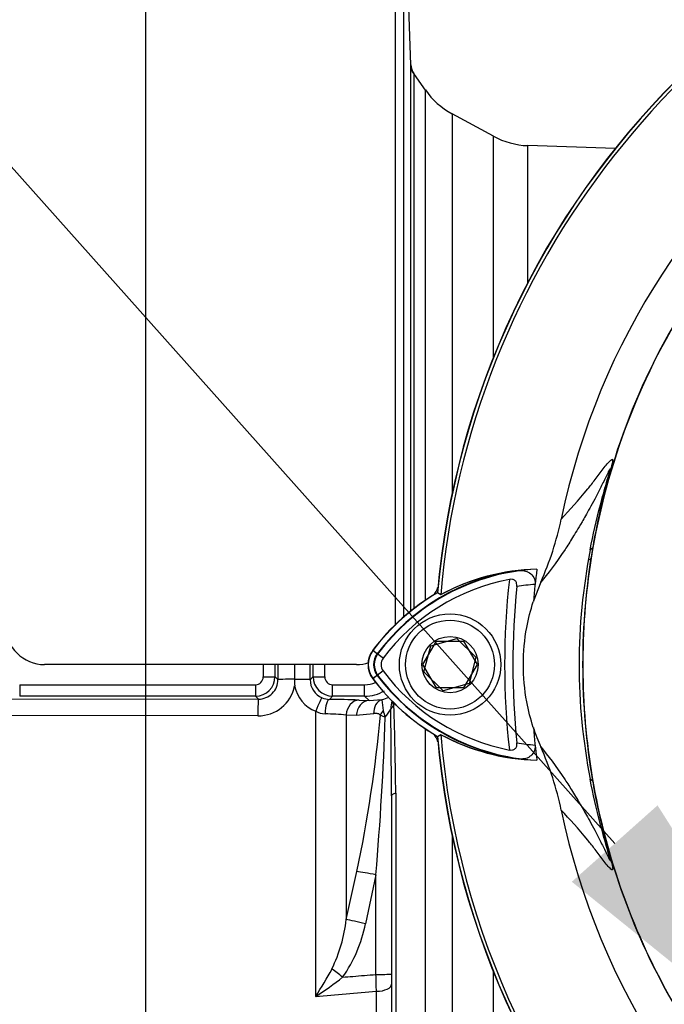
# Model space of a CAD drawing. Units: millimetres. Extents: x 0 to 594, y 0 to 420.
# Drawn here: x 299 to 307, y 248 to 261 of the extents above; entities that cross this region are included whole.
import ezdxf
from ezdxf import colors
from ezdxf.entities.mleader import LeaderData, LeaderLine
from ezdxf.enums import TextEntityAlignment as Align
from ezdxf.math import Vec2, Vec3

# ---------------------------------------------------------------- set-up
doc = ezdxf.new("R2010")
doc.units = ezdxf.units.MM
for name, color, linetype in [('Default', 7, 'Continuous'), ('II0-20SHORT-STD', 7, 'Continuous'), ('II2-01-STD', 7, 'Continuous'), ('PART4', 7, 'Continuous'), ('TSH-1', 7, 'Continuous')]:
    doc.layers.add(name, color=color, linetype=linetype)
doc.styles.add('SEACAD_Arial', font='arial.ttf')
doc.dimstyles.new('ISO-InstDr', dxfattribs={"dimtxt": 3.2, "dimasz": 4.48, "dimexe": 1.6, "dimexo": 1.6, "dimgap": 0.8, "dimtad": 1, "dimdec": 0, "dimlfac": 10, "dimzin": 0, "dimdsep": 46, "dimtxsty": 'SEACAD_Arial', "dimblk1": '_SE_FILLED', "dimblk2": '_SE_FILLED', "dimsah": 1, "dimcen": 1.6, "dimadec": 0, "dimazin": 0, "dimtfac": 0.5, "dimtofl": 0, "dimtmove": 0, "dimatfit": 3, "dimfxl": 1, "dimtzin": 0, "dimarcsym": 0})

# ---------------------------------------------------------------- blocks, each defined once
blk = doc.blocks.new('SE5')
at = {"layer": 'II0-20SHORT-STD', "color": 7, "linetype": 'Continuous'}
for p, q in [((303.916, 253.3), (303.876, 253.325)), ((303.689, 252.405), (303.862, 252.705)), ((303.862, 252.705), (304.209, 252.705)), ((304.209, 252.705), (304.382, 252.405)), ((303.102, 252.543), (303.046, 252.585)), ((303.177, 252.486), (303.102, 252.543)), ((303.862, 252.105), (303.689, 252.405)), ((304.382, 252.405), (304.209, 252.105)), ((303.102, 252.267), (303.046, 252.226)), ((303.177, 252.324), (303.102, 252.267)), ((304.209, 252.105), (303.862, 252.105))]:
    blk.add_line(p, q, dxfattribs=at)
for centre, radius, start, end in [((314.436, 252.405), 10.599, 94.9824, 175.02), ((314.436, 252.405), 10.558, 108.575, 175.1363), ((314.436, 252.405), 8.697, 146.7633, 170.9735), ((314.436, 252.405), 8.697, 170.9735, 189.5731), ((305.287, 250.908), 2.73, 97.8333, 143.1964), ((305.209, 250.911), 2.717, 96.2054, 118.4314), ((305.287, 250.908), 2.635, 100.7207, 143.1988), ((314.436, 252.405), 9.7, 173.5366, 186.4832), ((314.436, 252.405), 9.595, 174.0074, 186.0146), ((305.287, 250.908), 2.53, 93.6648, 98.9615), ((305.287, 250.908), 2.799, 120.2729, 143.1947), ((303.286, 252.405), 0.299, 143.1301, 216.8699), ((303.286, 252.405), 0.23, 143.1301, 216.8699), ((303.286, 252.405), 0.135, 143.1301, 216.8699), ((305.302, 253.917), 2.82, 216.8699, 239.6301), ((305.302, 253.917), 2.75, 216.8699, 261.9315), ((305.302, 253.917), 2.656, 216.8699, 259.0534), ((314.436, 252.405), 10.599, 184.9824, 265.02), ((305.223, 253.914), 2.737, 241.465, 263.5583), ((314.436, 252.405), 10.558, 184.8664, 265.1363), ((305.302, 253.917), 2.55, 260.7906, 266.0508), ((314.436, 252.405), 8.697, 189.5731, 210.1354)]:
    blk.add_arc(centre, radius, start, end, dxfattribs=at)
blk.add_ellipse((301.898, 254.397), major_axis=(3.952, -0.617), ratio=0.075717, start_param=-0.128841, end_param=-0.034022, dxfattribs=at)
for points, knots in [([(304.915, 253.612), (304.94, 253.615), (304.964, 253.614), (305.012, 253.605), (305.035, 253.596), (305.078, 253.568), (305.097, 253.548), (305.117, 253.51), (305.122, 253.495), (305.127, 253.465), (305.128, 253.449), (305.126, 253.433)], [0, 0, 0, 0, 0.25, 0.25, 0.5, 0.5, 0.75, 0.75, 0.875, 0.875, 1, 1, 1, 1]), ([(304.893, 253.407), (304.895, 253.42), (304.894, 253.434), (304.887, 253.46), (304.881, 253.471), (304.863, 253.489), (304.85, 253.495), (304.824, 253.5), (304.811, 253.5), (304.797, 253.497)], [0, 0, 0, 0, 0.25, 0.25, 0.5, 0.5, 0.75, 0.75, 1, 1, 1, 1]), ([(304.798, 251.31), (304.811, 251.307), (304.825, 251.307), (304.851, 251.312), (304.863, 251.318), (304.881, 251.335), (304.888, 251.347), (304.895, 251.373), (304.895, 251.386), (304.894, 251.4)], [0, 0, 0, 0, 0.25, 0.25, 0.5, 0.5, 0.75, 0.75, 1, 1, 1, 1]), ([(305.126, 251.373), (305.128, 251.357), (305.128, 251.341), (305.122, 251.31), (305.117, 251.296), (305.097, 251.257), (305.078, 251.238), (305.047, 251.217), (305.035, 251.211), (305.012, 251.202), (305.001, 251.199), (304.965, 251.192), (304.94, 251.192), (304.916, 251.194)], [0, 0, 0, 0, 0.125, 0.125, 0.25, 0.25, 0.5, 0.5, 0.625, 0.625, 0.75, 0.75, 1, 1, 1, 1])]:
    blk.add_open_spline(points, degree=3, knots=knots, dxfattribs=at)
at = {"layer": 'II2-01-STD', "color": 7, "linetype": 'Continuous'}
for p, q in [((303.336, 252.905), (303.336, 263.069)), ((303.534, 260.096), (303.441, 262.758)), ((303.441, 262.758), (303.441, 253.015)), ((303.534, 253.093), (303.534, 260.096)), ((303.72, 259.775), (303.55, 260.018)), ((303.57, 259.989), (303.57, 253.121)), ((303.72, 253.23), (303.72, 259.775)), ((304.062, 259.47), (304.062, 254.585)), ((304.592, 259.182), (304.062, 259.47)), ((304.592, 256.338), (304.592, 259.182)), ((305.034, 257.302), (305.034, 259.062)), ((306.153, 259.023), (305.034, 259.062)), ((302.836, 252.405), (298.836, 252.405)), ((302.042, 252.405), (302.042, 252.217)), ((301.791, 252.25), (301.829, 252.212)), ((302.241, 252.211), (302.28, 252.25)), ((298.516, 252.146), (301.541, 252.146)), ((298.516, 252.146), (298.516, 252)), ((301.541, 252.146), (301.541, 252)), ((302.042, 252.217), (302.042, 252.215)), ((302.53, 252.146), (302.941, 252.146)), ((302.53, 252), (302.53, 252.146)), ((302.941, 252), (302.941, 252.146)), ((298.152, 251.966), (301.579, 251.962)), ((301.541, 252), (298.516, 252)), ((301.579, 251.962), (301.541, 252)), ((302.53, 252), (302.489, 251.959)), ((302.941, 252), (302.53, 252)), ((302.998, 251.943), (302.941, 252)), ((302.869, 251.949), (302.998, 251.943)), ((302.998, 251.943), (303.16, 251.955)), ((301.571, 251.749), (298.144, 251.752)), ((302.313, 248.149), (302.313, 251.807)), ((302.705, 251.758), (302.705, 249.134)), ((302.834, 251.752), (302.705, 251.758)), ((303.056, 251.773), (302.834, 251.752)), ((303.72, 245.035), (303.72, 251.584)), ((303.286, 250.721), (303.286, 248.437)), ((303.34, 250.757), (303.34, 247.1)), ((304.062, 250.217), (304.062, 245.34)), ((302.705, 249.134), (302.84, 249.751)), ((303.086, 249.708), (302.951, 249.081)), ((303.086, 248.43), (303.086, 249.708)), ((303.286, 248.437), (303.286, 248.307)), ((304.592, 245.628), (304.592, 248.468)), ((303.286, 248.307), (303.286, 246.636)), ((303.093, 246.505), (303.093, 248.214))]:
    blk.add_line(p, q, dxfattribs=at)
for centre, radius, start, end in [((351.411, 294.697), 59.105, 215.92853, 215.96018), ((304.539, 260.349), 1, 215, 241.5), ((305.069, 260.061), 1, 241.5, 268), ((303.686, 253.443), 0.2, 311.682, 346.9802), ((298.836, 252.905), 0.5, 180, 270), ((302.836, 252.905), 0.5, 270, 288.3378), ((301.541, 252.25), 0.25, 270.0526, 359.9792), ((301.54, 252.247), 0.1, 270.3547, 0.5491), ((302.53, 252.25), 0.25, 180.0198, 269.9484), ((302.531, 252.247), 0.101, 179.5869, 269.5093), ((301.576, 252.224), 0.476, 269.3918, 348.6937), ((301.58, 252.211), 0.249, 269.7881, 0.3028), ((309.073, 252.203), 7.03, 179.8996, 180.5847), ((302.477, 252.218), 0.443, 191.3592, 248.2943), ((302.492, 252.21), 0.25, 179.7547, 247.399), ((302.941, 252.494), 0.347, 270.0848, 293.2436), ((302.494, 252.216), 0.257, 247.4953, 268.943), ((302.941, 252.5), 0.5, 270.0197, 300.5805), ((302.421, 241.668), 10.291, 87.5067, 89.6218), ((304.49, 252.079), 1.336, 185.3365, 191.3272), ((303.583, 251.837), 0.307, 160.6624, 180.1934), ((303.41, 251.757), 0.155, 127.4466, 149.5044), ((257.127, 250.313), 46.215, 0.5493, 1.9427), ((302.441, 252.029), 0.256, 240.0103, 268.378), ((302.389, 248.404), 3.369, 84.6105, 89.232), ((286.411, 253.244), 16.797, 347.9968, 354.923), ((260.378, 253.256), 42.855, 355.2511, 357.9604), ((303.496, 252.529), 0.849, 245.2843, 249.9818), ((303.621, 251.902), 0.45, 190.9385, 202.4005), ((302.6, 252.214), 0.775, 321.4095, 330.77), ((193.976, 250.348), 109.31, 0.19514, 0.77965), ((303.686, 251.368), 0.2, 13.0198, 47.8953), ((300.712, 249.369), 2.007, 334.4022, 353.2963), ((301.244, 249.406), 1.738, 324.4502, 349.2212), ((297.464, 251.259), 5.761, 327.3283, 331.4055), ((299.894, 251.891), 4.456, 302.8848, 308.3377), ((246.597, 919.75), 673.908, 274.742353, 274.808863)]:
    blk.add_arc(centre, radius, start, end, dxfattribs=at)
for centre, major_axis, ratio, start_param, end_param in [((303.734, 260.103), (-0.2, 0), 0.999805, 0.034907, 0.610865), ((302.002, 252.405), (0, -10.5), 0.034422, 4.71166, 4.727389), ((302.152, 252.405), (0, 10.35), 0.034921, 1.570067, 1.585797), ((302.152, 252.405), (0, -9.26), 0.034921, 4.712389, 4.733276), ((301.918, 252.405), (0, 9.253), 0.034921, 4.691379, 4.712389), ((301.919, 252.405), (0, -10.35), 0.034921, 1.555796, 1.571299), ((302.069, 252.405), (0, 10.5), 0.034422, 4.697389, 4.712892), ((301.641, 252.25), (-0.15, 0), 0.015, 1.570788, 3.106682), ((302.43, 252.25), (-0.15, 0), 0.015, 0.034911, 1.570804), ((302.059, 252.212), (-0.23, 0), 0.020886, 4.783736, 6.248271), ((302.041, 252.211), (0.2, 0), 0.021009, 0.034914, 1.566625), ((302.32, 251.794), (0.076, 0.185), 0.057548, 0.045581, 1.522842), ((301.579, 251.732), (0, 0.23), 0.03508, 0.034928, 1.498328), ((302.489, 251.759), (0.002, 0.2), 0.277889, 0.036338, 1.506099), ((302.869, 251.75), (0.01, 0.2), 0.820233, 0.061048, 1.569774), ((302.998, 251.743), (0.01, 0.2), 0.8203, 0.061058, 1.568474), ((303.22, 251.764), (-0.049, 0.194), 0.807901, 0.07433, 1.32719), ((303.479, 251.873), (-0.182, 0.084), 0.475195, 0.226148, 0.708185), ((303.305, 251.748), (-0.159, -0.121), 0.681798, 5.00629, 5.385937), ((303.586, 250.721), (-0.3, 0), 0.208348, 5.67232, 6.283185), ((303.086, 249.698), (-0.295, 0.057), 0.034273, 4.718976, 5.705522), ((302.951, 249.071), (-0.292, 0.069), 0.03396, 4.720437, 5.721068), ((302.658, 248.385), (-0.235, 0.187), 0.027329, -1.549081, -0.932857), ((303.086, 248.437), (0.2, 0), 0.034899, 4.712389, 6.283185), ((303.086, 248.307), (0.2, 0), 0.465434, 4.747296, 6.283185)]:
    blk.add_ellipse(centre, major_axis=major_axis, ratio=ratio, start_param=start_param, end_param=end_param, dxfattribs=at)
for points, knots in [([(303.563, 260), (303.563, 260), (303.562, 260.001), (303.559, 260.005), (303.554, 260.015), (303.542, 260.042), (303.532, 260.072), (303.534, 260.093), (303.535, 260.096)], [0.6654709, 0.6654709, 0.6654709, 0.6654709, 0.7080708, 0.7515926, 0.785068, 0.834609, 0.9820237, 1, 1, 1, 1]), ([(303.141, 251.757), (303.138, 251.761), (303.135, 251.764), (303.128, 251.768), (303.125, 251.77), (303.114, 251.774), (303.107, 251.776), (303.085, 251.778), (303.07, 251.777), (303.056, 251.773)], [0, 0, 0, 0, 0.125, 0.125, 0.25, 0.25, 0.5, 0.5, 1, 1, 1, 1]), ([(302.658, 248.396), (302.702, 248.399), (302.746, 248.403), (302.79, 248.406), (302.889, 248.414), (302.987, 248.422), (303.086, 248.43)], [0, 0, 0, 0, 0.309709, 0.309709, 0.309709, 1, 1, 1, 1]), ([(303.093, 248.214), (303.091, 248.247), (303.09, 248.282), (303.088, 248.354), (303.087, 248.392), (303.086, 248.43)], [0, 0, 0, 0, 0.5, 0.5, 1, 1, 1, 1])]:
    blk.add_open_spline(points, degree=3, knots=knots, dxfattribs=at)
blk.add_open_spline([(303.16, 251.955), (303.195, 251.965), (303.224, 251.977), (303.249, 251.989)], degree=3, dxfattribs=at)
at = {"layer": 'PART4', "color": 7, "linetype": 'Continuous'}
for p, q in [((305.866, 253.903), (305.833, 253.876)), ((305.201, 253.463), (305.104, 253.212)), ((303.916, 253.3), (303.874, 253.327)), ((303.788, 252.647), (304.122, 252.741)), ((304.122, 252.741), (304.369, 252.499)), ((303.702, 252.312), (303.788, 252.647)), ((303.107, 252.539), (303.044, 252.586)), ((304.369, 252.499), (304.283, 252.163)), ((303.107, 252.271), (303.044, 252.224)), ((303.95, 252.07), (303.702, 252.312)), ((304.283, 252.163), (303.95, 252.07)), ((303.874, 251.483), (303.916, 251.51)), ((305.866, 250.907), (305.833, 250.934))]:
    blk.add_line(p, q, dxfattribs=at)
for radius in [0.65, 0.57, 0.361]:
    blk.add_circle((304.036, 252.405), radius, dxfattribs=at)
for centre, radius, start, end in [((314.436, 252.405), 10.602, 94.9893, 175.0132), ((314.436, 252.405), 10.558, 108.575, 175.1363), ((314.436, 252.405), 9.166, 191.752, 168.248), ((314.436, 252.405), 8.7, 147.1892, 170.0849), ((301.567, 255.085), 3.979, 335.9453, 348.2128), ((313.316, 252.405), 7.625, 168.8791, 191.1209), ((314.541, 252.405), 8.804, 170.2033, 189.7967), ((305.287, 250.908), 2.723, 92.908, 143.1965), ((305.209, 250.912), 2.716, 91.2557, 118.4334), ((314.436, 252.405), 9.366, 172.5022, 175.0561), ((305.287, 250.908), 2.802, 120.2988, 143.1947), ((303.286, 252.405), 0.302, 143.1301, 216.8699), ((303.286, 252.405), 0.223, 143.1301, 216.8699), ((305.302, 253.917), 2.822, 216.8699, 239.6045), ((305.302, 253.917), 2.744, 216.8699, 266.8248), ((314.436, 252.405), 9.366, 184.9439, 187.5283), ((307.595, 252.413), 2.621, 198.1163, 203.9877), ((314.436, 252.405), 10.602, 184.9893, 265.0132), ((314.436, 252.405), 10.558, 184.8664, 265.1363), ((305.223, 253.913), 2.736, 241.4617, 268.4778), ((301.567, 249.726), 3.979, 11.7872, 24.0547), ((314.436, 252.405), 8.7, 189.9151, 210.2097)]:
    blk.add_arc(centre, radius, start, end, dxfattribs=at)
for points, knots in [([(305.462, 254.272), (305.569, 254.389), (305.68, 254.508), (305.834, 254.696), (305.865, 254.736), (305.931, 254.822), (305.966, 254.87), (306.035, 254.96), (306.07, 255.003), (306.107, 255.035), (306.114, 255.041), (306.121, 255.038), (306.123, 255.036), (306.122, 255.017), (306.12, 255.002), (306.101, 254.929), (306.092, 254.895), (306.071, 254.82), (306.06, 254.777), (306.025, 254.647), (306.002, 254.556), (305.936, 254.279), (305.898, 254.091), (305.866, 253.903)], [0, 0, 0, 0, 0.5, 0.5, 0.625, 0.625, 0.75, 0.75, 0.875, 0.875, 0.90625, 0.90625, 0.921875, 0.921875, 0.9375, 0.9375, 0.945312, 0.945312, 0.953125, 0.953125, 0.96875, 0.96875, 1, 1, 1, 1]), ([(305.833, 253.876), (305.871, 254.069), (305.915, 254.261), (305.989, 254.548), (306.016, 254.643), (306.056, 254.785), (306.071, 254.834), (306.085, 254.885), (306.087, 254.897), (306.09, 254.911), (306.09, 254.913), (306.088, 254.916), (306.084, 254.91), (306.076, 254.895), (306.071, 254.886), (306.056, 254.856), (306.045, 254.833), (306.01, 254.762), (305.986, 254.712), (305.914, 254.57), (305.867, 254.482), (305.788, 254.339), (305.756, 254.283), (305.675, 254.144), (305.642, 254.089), (305.574, 253.978), (305.542, 253.928), (305.389, 253.698), (305.292, 253.574), (305.201, 253.463)], [0, 0, 0, 0, 0.03125, 0.03125, 0.046875, 0.046875, 0.054687, 0.054687, 0.058594, 0.058594, 0.0625, 0.0625, 0.070312, 0.070312, 0.078125, 0.078125, 0.09375, 0.09375, 0.125, 0.125, 0.1875, 0.1875, 0.25, 0.25, 0.375, 0.375, 0.5, 0.5, 1, 1, 1, 1]), ([(305.104, 251.598), (305.069, 251.706), (305.041, 251.816), (304.991, 252.085), (304.977, 252.245), (304.977, 252.565), (304.991, 252.725), (305.041, 252.994), (305.069, 253.104), (305.104, 253.212)], [0, 0, 0, 0, 0.207794, 0.207794, 0.5, 0.5, 0.792206, 0.792206, 1, 1, 1, 1]), ([(305.201, 251.348), (305.292, 251.236), (305.389, 251.112), (305.542, 250.882), (305.574, 250.832), (305.642, 250.721), (305.675, 250.667), (305.756, 250.527), (305.788, 250.471), (305.867, 250.328), (305.914, 250.24), (305.987, 250.096), (306.011, 250.047), (306.046, 249.976), (306.057, 249.952), (306.072, 249.922), (306.077, 249.913), (306.085, 249.899), (306.089, 249.894), (306.09, 249.899), (306.088, 249.913), (306.068, 249.987), (306.053, 250.036), (306.013, 250.177), (305.987, 250.271), (305.914, 250.554), (305.87, 250.744), (305.833, 250.934)], [0, 0, 0, 0, 0.5, 0.5, 0.625, 0.625, 0.75, 0.75, 0.8125, 0.8125, 0.875, 0.875, 0.90625, 0.90625, 0.921875, 0.921875, 0.929688, 0.929688, 0.9375, 0.9375, 0.945313, 0.945313, 0.953125, 0.953125, 0.96875, 0.96875, 1, 1, 1, 1]), ([(305.866, 250.907), (305.897, 250.721), (305.936, 250.535), (306, 250.263), (306.022, 250.174), (306.057, 250.045), (306.068, 250.002), (306.089, 249.925), (306.099, 249.89), (306.119, 249.813), (306.122, 249.795), (306.123, 249.775), (306.121, 249.772), (306.114, 249.77), (306.107, 249.775), (306.07, 249.807), (306.036, 249.85), (305.967, 249.939), (305.932, 249.988), (305.866, 250.074), (305.834, 250.114), (305.68, 250.303), (305.57, 250.421), (305.462, 250.538)], [0, 0, 0, 0, 0.03125, 0.03125, 0.046875, 0.046875, 0.054688, 0.054688, 0.0625, 0.0625, 0.078125, 0.078125, 0.09375, 0.09375, 0.125, 0.125, 0.25, 0.25, 0.375, 0.375, 0.5, 0.5, 1, 1, 1, 1])]:
    blk.add_open_spline(points, degree=3, knots=knots, dxfattribs=at)
blk = doc.blocks.new('DMBLK216')
at = {"layer": 'Default', "linetype": 'Continuous'}
for points in [[(304.616, 289.044), (300.136, 288.297), (304.616, 287.551)], [(315.956, 289.044), (315.956, 287.551), (320.436, 288.297)]]:
    blk.add_hatch(color=7, dxfattribs=at).paths.add_polyline_path(points)
at = {"layer": 'Default', "color": 7, "linetype": 'Continuous'}
for p, q in [((300.136, 244.505), (300.136, 289.897)), ((320.436, 274.58), (320.436, 289.897)), ((320.436, 288.297), (300.136, 288.297))]:
    blk.add_line(p, q, dxfattribs=at)
at = {"layer": 'Default', "color": 7, "linetype": 'Continuous', "style": 'SEACAD_Arial'}
for s, p in [('203', (305.103, 296.137)), ('(', (302.042, 292.297)), (')', (317.068, 292.297)), ('7.99"', (305.103, 292.297))]:
    blk.add_text(s, height=3.2, dxfattribs=at).set_placement(p, align=Align.TOP_LEFT)
blk = doc.blocks.new('_SE_FILLED')
at = {"color": 0}
blk.add_line((0, 0), (-1, 0), dxfattribs=at)
blk.add_solid([(0, 0), (-1, -0.1665), (-1, 0.1665), (0, 0)], dxfattribs=at)

msp = doc.modelspace()

# ---------------------------------------------------------------- block references
at = {"layer": 'TSH-1'}
msp.add_blockref('SE5', (0, 0), dxfattribs=at)

# ---------------------------------------------------------------- dimensions: what is measured, and where the dimension line sits
at = {"layer": 'Default', "color": 7, "linetype": 'Continuous'}
dim = msp.add_linear_dim(base=(300.136, 288.297), p1=(320.436, 272.98), p2=(300.136, 242.905), text='\\A1;<>', dimstyle='ISO-InstDr', override={"dimpost": '\\X'}, dxfattribs=at)
dim.commit()
dim.dimension.update_dxf_attribs({"geometry": 'DMBLK216', "text_midpoint": (310.286, 288.297), "dimtype": 160})

# ---------------------------------------------------------------- leaders
ml = msp.add_multileader_mtext('Standard', dxfattribs=at)
ml.set_content('{\\pxsm0.9;\\fArial|b0||i0||c0|p34;\\W1.;DISPLAY WINDOW\\P}', color=256)
ml.set_leader_properties()
ml.build(insert=Vec2(0, 0))
ml.multileader.update_dxf_attribs({"dogleg_length": 10.417, "arrow_head_size": 4.48})
ctx = ml.context
ctx.base_point, ctx.char_height, ctx.arrow_head_size, ctx.landing_gap_size = Vec3(236.159, 289.973), 3.2, 4.48, 1.12
notes = []
notes.append((ctx, [(0, (1, 1, 0), (289.01, 289.573), (-1, 0), 10.417, [(0, [(313.164, 258.852)], 0, [])])]))
ctx.mtext.insert = Vec3(238.159, 291.2)
ml = msp.add_multileader_mtext('Standard', dxfattribs=at)
ml.set_content('{\\pxsm0.9;\\fArial|b0||i0||c0|p34;\\W1.;LOCAL/REMOTE/STOP\\PSWITCH\\P}', color=256)
ml.set_leader_properties()
ml.build(insert=Vec2(0, 0))
ml.multileader.update_dxf_attribs({"dogleg_length": 9.6, "arrow_head_size": 4.48})
ctx = ml.context
ctx.base_point, ctx.char_height, ctx.arrow_head_size, ctx.landing_gap_size = Vec3(227.936, 282.616), 3.2, 4.48, 1.12
notes.append((ctx, [(0, (1, 1, 0), (288.538, 282.216), (-1, 0), 9.6, [(0, [(318.248, 249.72)], 0, [])])]))
ctx.mtext.insert = Vec3(229.936, 283.843)
ml = msp.add_multileader_mtext('Standard', dxfattribs=at)
ml.set_content('{\\pxsm0.9;\\fArial|b0||i0||c0|p34;\\W1.;OPEN/CLOSE SWITCH\\P}', color=256)
ml.set_leader_properties()
ml.build(insert=Vec2(0, 0))
ml.multileader.update_dxf_attribs({"dogleg_length": 9.6, "arrow_head_size": 4.48})
ctx = ml.context
ctx.base_point, ctx.char_height, ctx.arrow_head_size, ctx.landing_gap_size = Vec3(227.481, 271.394), 3.2, 4.48, 1.12
notes.append((ctx, [(0, (1, 1, 0), (287.532, 270.994), (-1, 0), 9.6, [(0, [(309.129, 246.765)], 0, [])])]))
ctx.mtext.insert = Vec3(229.481, 272.621)
for ctx, leaders in notes:
    for number, flags, end, landing, length, lines in leaders:
        leader = LeaderData()
        leader.index, (leader.has_last_leader_line, leader.has_dogleg_vector, leader.attachment_direction) = number, flags
        leader.last_leader_point, leader.dogleg_vector, leader.dogleg_length = Vec3(end), Vec3(landing), length
        for number, points, colour, breaks in lines:
            line = LeaderLine()
            line.index, line.vertices, line.color, line.breaks = number, Vec3.list(points), colors.encode_raw_color(colour), breaks
            leader.lines.append(line)
        ctx.leaders.append(leader)

doc.saveas('drawing.dxf')
